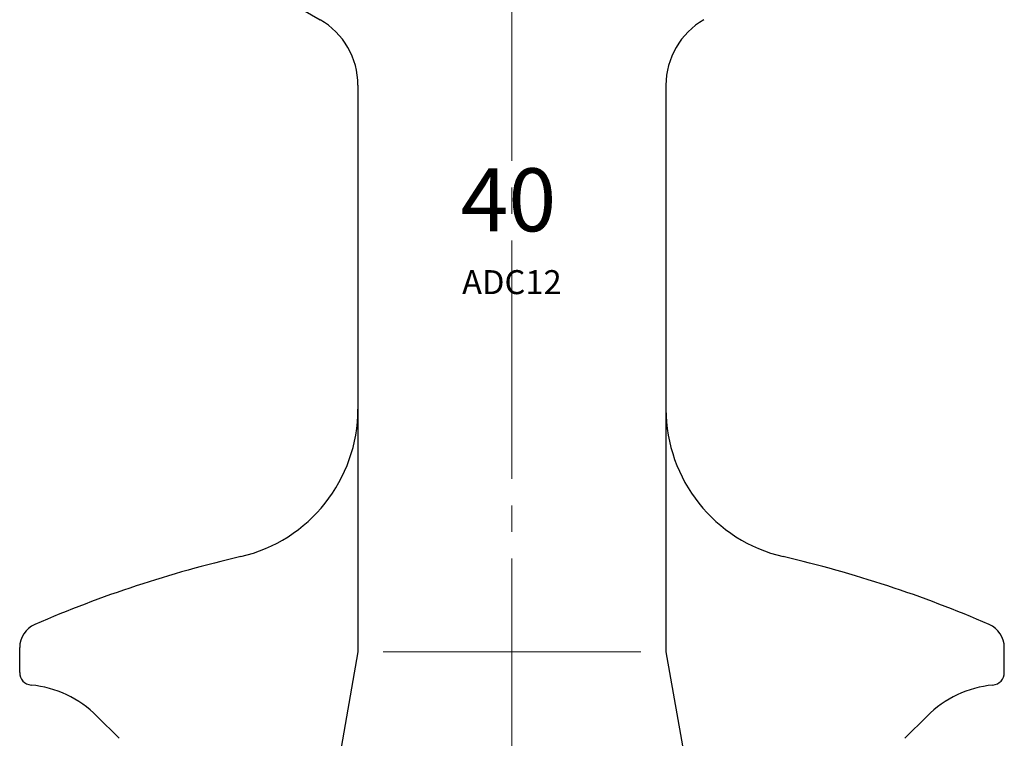
# Model space of a CAD drawing. Extents: x -18 to 566, y 4 to 629.
# Drawn here: x 128 to 206, y 134 to 191 of the extents above; entities that cross this region are included whole.
import ezdxf

# ---------------------------------------------------------------- set-up
doc = ezdxf.new("R2010")
doc.units = 0
doc.header["$LTSCALE"] = 3
doc.header["$MEASUREMENT"] = 0
doc.linetypes.add('CENTER', pattern=[12, 9, -1, 1, -1])
for name, color, linetype, lineweight in [('CENTER', 1, 'CENTER', 13), ('本体', 3, 'CONTINUOUS', 25), ('細線', 101, 'CONTINUOUS', 9)]:
    doc.layers.add(name, color=color, linetype=linetype, lineweight=lineweight)
doc.styles.get("Standard").update_dxf_attribs({"font": 'simplex.shx', "bigfont": 'BIGFONT.shx'})

msp = doc.modelspace()

# ---------------------------------------------------------------- linework, layer by layer
at = {"layer": 'CENTER', "ltscale": 0.7}
msp.add_line((166.615, 224.213), (166.615, 39.847), dxfattribs=at)
at = {"layer": '本体', "ltscale": 0.1}
for p, q in [((145.115, 194.947), (151.415, 191.31)), ((154.415, 186.114), (154.415, 141.213)), ((178.815, 186.114), (178.815, 141.213)), ((127.615, 139.562), (127.615, 141.536)), ((154.415, 141.213), (152.177, 128.516)), ((178.815, 141.213), (181.054, 128.516)), ((205.615, 139.562), (205.615, 141.536)), ((135.503, 134.347), (133.735, 136.115)), ((197.728, 134.347), (199.496, 136.115))]:
    msp.add_line(p, q, dxfattribs=at)
for centre, radius, start, end in [((148.415, 186.114), 6, 0, 60), ((184.815, 186.114), 6, 120, 180), ((142.415, 160.441), 12, 283.07158, 0), ((190.815, 160.441), 12, 180, 256.92842), ((166.615, 56.213), 95, 103.07158, 113.44381), ((166.615, 56.213), 95, 66.55619, 76.92842), ((129.615, 141.536), 2, 113.44381, 180), ((203.615, 141.536), 2, 0, 66.55619), ((128.615, 139.562), 1, 180, 264.61913), ((204.615, 139.562), 1, 275.38088, 0), ((127.725, 130.104), 8.5, 45, 84.61913), ((205.506, 130.104), 8.5, 95.38088, 135)]:
    msp.add_arc(centre, radius, start, end, dxfattribs=at)
at = {"layer": '細線', "linetype": 'ByBlock', "ltscale": 0.7}
msp.add_line((156.415, 141.213), (176.815, 141.213), dxfattribs=at)

# ---------------------------------------------------------------- texts
at = {"layer": '本体', "lineweight": 30, "ltscale": 0.1}
msp.add_text('40', height=5, dxfattribs=at).set_placement((162.547, 174.53))
at = {"layer": '本体', "lineweight": 18, "ltscale": 0.1}
msp.add_text('ADC12', height=1.9, dxfattribs=at).set_placement((162.661, 169.556))

doc.saveas('drawing.dxf')
